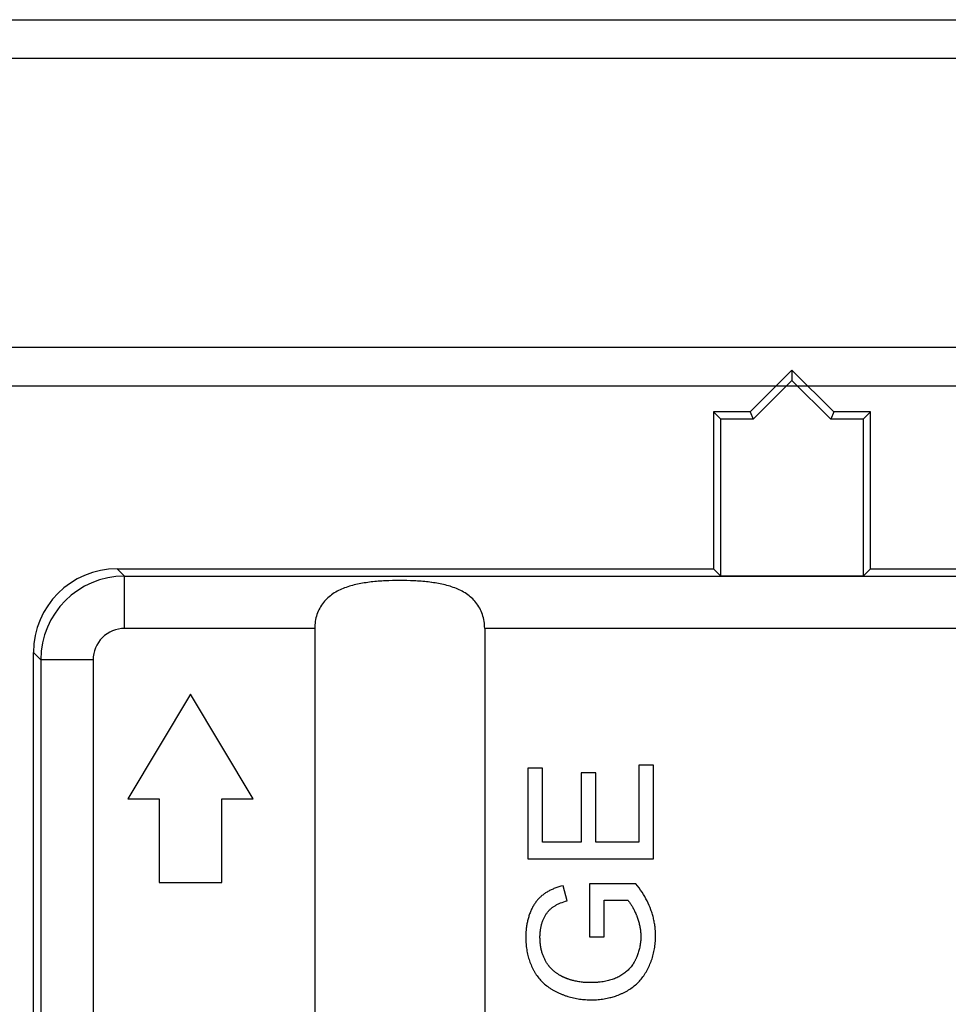
# Model space of a CAD drawing. Units: millimetres. Extents: x -41.2 to 41.2, y -41.2 to 41.2.
# Drawn here: x -13.1 to -4.3, y 13.8 to 23.2 of the extents above; entities that cross this region are included whole.
import ezdxf

# ---------------------------------------------------------------- set-up
doc = ezdxf.new("R2010")
doc.units = ezdxf.units.MM
doc.header["$LTSCALE"] = 16.335
doc.layers.get('0').update_dxf_attribs({"linetype": 'CONTINUOUS'})
for name, color, linetype in [('ASSI', 7, 'CONTINUOUS'), ('DRAFT', 7, 'CONTINUOUS'), ('RACCORDO', 7, 'CONTINUOUS')]:
    doc.layers.add(name, color=color, linetype=linetype)

msp = doc.modelspace()

# ---------------------------------------------------------------- linework, layer by layer
at = {"color": 7, "linetype": 'CONTINUOUS'}
for p, q in [((-25.8, 23.25), (-2.1681, 23.25)), ((-25.8, 22.8819), (-1.8, 22.8819)), ((-25.8, 20.1181), (-1.8, 20.1181)), ((-25.8, 19.75), (-2.1681, 19.75)), ((-11.5, 16.8), (-12.1, 15.8)), ((-10.9, 15.8), (-11.5, 16.8)), ((-7.2154, 16.1217), (-7.2154, 15.386)), ((-7.0746, 16.1217), (-7.2154, 16.1217)), ((-7.0746, 15.2267), (-7.0746, 16.1217)), ((-8.2746, 16.0932), (-8.2746, 15.2267)), ((-8.1338, 16.0932), (-8.2746, 16.0932)), ((-8.1338, 15.386), (-8.1338, 16.0932)), ((-7.7651, 16.048), (-7.7651, 15.386)), ((-7.6243, 16.048), (-7.7651, 16.048)), ((-7.6243, 15.386), (-7.6243, 16.048)), ((-12.1, 15.8), (-11.8, 15.8)), ((-11.8, 15.8), (-11.8, 15)), ((-11.2, 15), (-11.2, 15.8)), ((-11.2, 15.8), (-10.9, 15.8)), ((-7.7651, 15.386), (-8.1338, 15.386)), ((-7.2154, 15.386), (-7.6243, 15.386)), ((-8.2746, 15.2267), (-7.0746, 15.2267)), ((-11.8, 15), (-11.2, 15)), ((-7.8993, 14.8272), (-7.9386, 14.9707)), ((-7.6863, 14.9888), (-7.6863, 14.4809)), ((-7.2417, 14.9888), (-7.6863, 14.9888)), ((-7.5456, 14.4809), (-7.5456, 14.8329)), ((-7.5456, 14.8329), (-7.3206, 14.8329)), ((-7.6863, 14.4809), (-7.5456, 14.4809))]:
    msp.add_line(p, q, dxfattribs=at)
for points, knots in [([(-7.9386, 14.9707), (-7.965, 14.9639), (-8.0032, 14.9521), (-8.051, 14.9317), (-8.0833, 14.9151), (-8.1082, 14.8997), (-8.1267, 14.8865), (-8.1442, 14.8728), (-8.1648, 14.854), (-8.1875, 14.8288), (-8.2082, 14.801), (-8.2269, 14.7704), (-8.2407, 14.743), (-8.2507, 14.7199), (-8.2602, 14.6957), (-8.2705, 14.6643), (-8.2787, 14.632), (-8.284, 14.6054), (-8.2873, 14.5851), (-8.2901, 14.5643), (-8.2918, 14.5468), (-8.2929, 14.5326), (-8.2936, 14.5218), (-8.2941, 14.5109), (-8.2944, 14.5018), (-8.2946, 14.4945), (-8.2947, 14.4898), (-8.2947, 14.4866), (-8.2947, 14.4848), (-8.2947, 14.4834), (-8.2947, 14.482), (-8.2947, 14.4809), (-8.2947, 14.4802), (-8.2947, 14.4798), (-8.2947, 14.4794), (-8.2947, 14.4788), (-8.2947, 14.478), (-8.2947, 14.4761), (-8.2947, 14.4732), (-8.2947, 14.4693), (-8.2946, 14.4655), (-8.2945, 14.4605), (-8.2943, 14.4541), (-8.2941, 14.4466), (-8.2938, 14.4391), (-8.2932, 14.4291), (-8.2924, 14.4168), (-8.2911, 14.4021), (-8.2891, 14.3828), (-8.2858, 14.3591), (-8.2808, 14.3311), (-8.2748, 14.3037), (-8.2653, 14.2682), (-8.2506, 14.2252), (-8.2323, 14.184), (-8.2155, 14.1525), (-8.1972, 14.1222), (-8.1713, 14.0866), (-8.1354, 14.0476), (-8.1019, 14.0184), (-8.0729, 13.9971), (-8.0499, 13.9819), (-8.0257, 13.9677), (-8.0047, 13.9568), (-7.9874, 13.9485), (-7.9699, 13.9405), (-7.9478, 13.9312), (-7.9209, 13.9211), (-7.8846, 13.9091), (-7.8382, 13.8968), (-7.7908, 13.8881), (-7.7523, 13.8834), (-7.7229, 13.8809), (-7.6983, 13.8797), (-7.6809, 13.8793), (-7.6709, 13.8793), (-7.6609, 13.8793), (-7.6483, 13.8795), (-7.6284, 13.8801), (-7.6039, 13.8817), (-7.5748, 13.8846), (-7.5369, 13.8899), (-7.506, 13.8961), (-7.4847, 13.9015), (-7.4817, 13.9023)], [0, 0, 0, 0, 0.044599, 0.065302, 0.085061, 0.103991, 0.113186, 0.122235, 0.140362, 0.158773, 0.177638, 0.197116, 0.217352, 0.227796, 0.23843, 0.259932, 0.281828, 0.292958, 0.304225, 0.315641, 0.327218, 0.33307, 0.338967, 0.344909, 0.350898, 0.35391, 0.356935, 0.358452, 0.359212, 0.359972, 0.360733, 0.361495, 0.361686, 0.361876, 0.362126, 0.362389, 0.362913, 0.363438, 0.365533, 0.367623, 0.369707, 0.371787, 0.375931, 0.380055, 0.384159, 0.388244, 0.396359, 0.4044, 0.412372, 0.42812, 0.443627, 0.45892, 0.474028, 0.503795, 0.533176, 0.54779, 0.562286, 0.59103, 0.619766, 0.648862, 0.663663, 0.678684, 0.693966, 0.709549, 0.717442, 0.725323, 0.741037, 0.756707, 0.772358, 0.803696, 0.835251, 0.851173, 0.867221, 0.883417, 0.891578, 0.895676, 0.899805, 0.908036, 0.916204, 0.932358, 0.94829, 0.964024, 0.994994, 1, 1, 1, 1]), ([(-7.4817, 13.9023), (-7.4666, 13.9062), (-7.434, 13.916), (-7.3936, 13.9316), (-7.3602, 13.9471), (-7.3277, 13.9638), (-7.2893, 13.9875), (-7.2469, 14.0204), (-7.2085, 14.0576), (-7.1742, 14.0989), (-7.1491, 14.1366), (-7.1334, 14.1646), (-7.1249, 14.1811), (-7.1126, 14.2062), (-7.0999, 14.2363), (-7.0877, 14.2716), (-7.0796, 14.2986), (-7.0726, 14.326), (-7.0668, 14.3539), (-7.0621, 14.3823), (-7.0584, 14.4111), (-7.0564, 14.4355), (-7.0554, 14.4527), (-7.055, 14.4626), (-7.0548, 14.4701), (-7.0546, 14.4764), (-7.0546, 14.4814), (-7.0545, 14.4852), (-7.0545, 14.4884), (-7.0545, 14.4904), (-7.0545, 14.4914), (-7.0545, 14.4918), (-7.0545, 14.4921), (-7.0545, 14.4923), (-7.0545, 14.4927), (-7.0545, 14.4933), (-7.0545, 14.4942), (-7.0545, 14.4954), (-7.0545, 14.4968), (-7.0545, 14.4987), (-7.0545, 14.501), (-7.0546, 14.5048), (-7.0547, 14.5095), (-7.0549, 14.5151), (-7.0551, 14.5225), (-7.0556, 14.5318), (-7.0563, 14.543), (-7.0571, 14.5541), (-7.0585, 14.5689), (-7.0607, 14.5874), (-7.064, 14.6094), (-7.068, 14.6314), (-7.0743, 14.6606), (-7.0839, 14.6969), (-7.1031, 14.7547), (-7.1343, 14.8262), (-7.1825, 14.9096), (-7.2209, 14.9626), (-7.2417, 14.9888)], [0, 0, 0, 0, 0.03509, 0.076709, 0.097484, 0.118232, 0.159006, 0.199111, 0.239011, 0.279178, 0.320074, 0.34094, 0.351464, 0.361975, 0.403969, 0.425015, 0.446144, 0.467394, 0.488803, 0.51041, 0.53225, 0.554359, 0.565526, 0.571139, 0.576773, 0.582427, 0.585262, 0.588103, 0.590949, 0.592374, 0.592731, 0.593088, 0.593266, 0.593402, 0.593666, 0.594195, 0.594723, 0.59578, 0.596836, 0.597893, 0.600004, 0.602114, 0.606332, 0.610546, 0.614756, 0.623168, 0.631568, 0.639959, 0.648343, 0.665099, 0.681852, 0.698618, 0.715415, 0.74916, 0.783222, 0.852687, 0.924668, 1, 1, 1, 1]), ([(-8.0713, 14.1996), (-8.0769, 14.2065), (-8.0881, 14.2217), (-8.1035, 14.2463), (-8.1152, 14.2689), (-8.1238, 14.2879), (-8.132, 14.308), (-8.1409, 14.3345), (-8.1476, 14.3623), (-8.1518, 14.3854), (-8.1544, 14.4035), (-8.1561, 14.4188), (-8.1572, 14.4314), (-8.1578, 14.441), (-8.1583, 14.4508), (-8.1586, 14.459), (-8.1588, 14.4656), (-8.1589, 14.4697), (-8.1589, 14.4731), (-8.1589, 14.4756), (-8.159, 14.4777), (-8.159, 14.4792), (-8.159, 14.4801), (-8.159, 14.4807), (-8.159, 14.4812), (-8.159, 14.4819), (-8.159, 14.4832), (-8.1589, 14.4849), (-8.1589, 14.4871), (-8.1589, 14.4899), (-8.1588, 14.4934), (-8.1587, 14.4989), (-8.1584, 14.5059), (-8.1579, 14.5141), (-8.1573, 14.5223), (-8.1562, 14.5331), (-8.1546, 14.5464), (-8.1521, 14.5621), (-8.1481, 14.5826), (-8.1417, 14.6075), (-8.1333, 14.6317), (-8.1256, 14.6503), (-8.1174, 14.668), (-8.1063, 14.6887), (-8.0912, 14.7115), (-8.0747, 14.7319), (-8.0596, 14.7469), (-8.0468, 14.7577), (-8.0332, 14.7679), (-8.0144, 14.78), (-7.9896, 14.7933), (-7.9515, 14.8104), (-7.9208, 14.8209), (-7.8993, 14.8272)], [0, 0, 0, 0, 0.034776, 0.073002, 0.112705, 0.133185, 0.154086, 0.196995, 0.241639, 0.264706, 0.28831, 0.312483, 0.324791, 0.337252, 0.349868, 0.362643, 0.369091, 0.37558, 0.37884, 0.38211, 0.38539, 0.387034, 0.387858, 0.388681, 0.389369, 0.390056, 0.39143, 0.394172, 0.396909, 0.39964, 0.405086, 0.410509, 0.421291, 0.431989, 0.442606, 0.453145, 0.474005, 0.494595, 0.514945, 0.555035, 0.594528, 0.61411, 0.633272, 0.670141, 0.705307, 0.739083, 0.77182, 0.787923, 0.804053, 0.83793, 0.874278, 0.913304, 1, 1, 1, 1]), ([(-7.3206, 14.8329), (-7.3146, 14.8263), (-7.303, 14.8118), (-7.2866, 14.7877), (-7.2705, 14.7602), (-7.2578, 14.7351), (-7.2477, 14.7135), (-7.2414, 14.6991), (-7.2365, 14.6872), (-7.2315, 14.675), (-7.2258, 14.6597), (-7.2196, 14.6411), (-7.2123, 14.6163), (-7.2063, 14.5913), (-7.2018, 14.566), (-7.1991, 14.547), (-7.1974, 14.5311), (-7.1964, 14.5184), (-7.1959, 14.5088), (-7.1956, 14.5008), (-7.1954, 14.4944), (-7.1953, 14.4904), (-7.1953, 14.4872), (-7.1953, 14.4851), (-7.1953, 14.4837), (-7.1953, 14.4829), (-7.1953, 14.482), (-7.1953, 14.4808), (-7.1953, 14.4781), (-7.1953, 14.4739), (-7.1955, 14.4684), (-7.1957, 14.4629), (-7.196, 14.4556), (-7.1967, 14.4428), (-7.1984, 14.4247), (-7.2013, 14.4032), (-7.2052, 14.382), (-7.2099, 14.3609), (-7.2175, 14.3331), (-7.227, 14.3058), (-7.2368, 14.2824), (-7.2429, 14.2691), (-7.2477, 14.2592), (-7.2528, 14.2495), (-7.2598, 14.2368), (-7.2692, 14.2214), (-7.2815, 14.2038), (-7.2992, 14.1816), (-7.324, 14.1558), (-7.3577, 14.1285), (-7.3953, 14.1048), (-7.4367, 14.0847), (-7.4818, 14.0686), (-7.522, 14.0585), (-7.5558, 14.0524), (-7.5778, 14.0493), (-7.5959, 14.0473), (-7.6098, 14.0461), (-7.6239, 14.0451), (-7.6382, 14.0443), (-7.6503, 14.0439), (-7.6589, 14.0437), (-7.6638, 14.0436), (-7.6675, 14.0436), (-7.6713, 14.0435), (-7.6741, 14.0435), (-7.676, 14.0435), (-7.6768, 14.0435), (-7.6774, 14.0435), (-7.6779, 14.0435), (-7.6788, 14.0435), (-7.6801, 14.0435), (-7.6821, 14.0435), (-7.6847, 14.0435), (-7.6887, 14.0436), (-7.6938, 14.0437), (-7.6998, 14.0438), (-7.7078, 14.0441), (-7.7178, 14.0446), (-7.7297, 14.0454), (-7.7454, 14.0466), (-7.7649, 14.0488), (-7.788, 14.0521), (-7.8107, 14.0563), (-7.8294, 14.0604), (-7.8442, 14.0641), (-7.8552, 14.0671), (-7.8662, 14.0703), (-7.877, 14.0737), (-7.886, 14.0767), (-7.8931, 14.0792), (-7.8984, 14.0811), (-7.9028, 14.0827), (-7.9063, 14.0841), (-7.909, 14.0851), (-7.9116, 14.0861), (-7.9138, 14.087), (-7.9156, 14.0877), (-7.9169, 14.0882), (-7.918, 14.0887), (-7.9187, 14.089), (-7.9192, 14.0891), (-7.9194, 14.0893), (-7.9197, 14.0894), (-7.9199, 14.0895), (-7.9204, 14.0896), (-7.921, 14.0899), (-7.9218, 14.0902), (-7.9228, 14.0907), (-7.924, 14.0912), (-7.9255, 14.0919), (-7.927, 14.0925), (-7.929, 14.0934), (-7.9315, 14.0945), (-7.9345, 14.0959), (-7.9385, 14.0977), (-7.9434, 14.1001), (-7.9493, 14.1031), (-7.9551, 14.1061), (-7.9609, 14.1093), (-7.9685, 14.1136), (-7.9779, 14.1193), (-7.9891, 14.1264), (-8, 14.1339), (-8.0144, 14.1445), (-8.0283, 14.1559), (-8.0419, 14.1679), (-8.0551, 14.1807), (-8.0647, 14.1915), (-8.0709, 14.1991), (-8.0713, 14.1996)], [0, 0, 0, 0, 0.017122, 0.035815, 0.056187, 0.078321, 0.090069, 0.102281, 0.108563, 0.11493, 0.127596, 0.140164, 0.152648, 0.17743, 0.189764, 0.202081, 0.214398, 0.220562, 0.226733, 0.232911, 0.236004, 0.2391, 0.240649, 0.242199, 0.242975, 0.243382, 0.243828, 0.244719, 0.24561, 0.249169, 0.252719, 0.25626, 0.259794, 0.26684, 0.280855, 0.294791, 0.308674, 0.322531, 0.336388, 0.364206, 0.378226, 0.385276, 0.392355, 0.399422, 0.406439, 0.420342, 0.434116, 0.447813, 0.475168, 0.50284, 0.531233, 0.560671, 0.591341, 0.623553, 0.640331, 0.657595, 0.666419, 0.675375, 0.684466, 0.693696, 0.703067, 0.707806, 0.710189, 0.712581, 0.714983, 0.717394, 0.717998, 0.718602, 0.718905, 0.719169, 0.71966, 0.720641, 0.721621, 0.723579, 0.725534, 0.729434, 0.733321, 0.737196, 0.744909, 0.752577, 0.760202, 0.775328, 0.790309, 0.805164, 0.819913, 0.827254, 0.834576, 0.841883, 0.849175, 0.856457, 0.860095, 0.863731, 0.867366, 0.869183, 0.871, 0.872816, 0.874633, 0.875541, 0.876449, 0.877357, 0.877811, 0.878038, 0.878265, 0.878398, 0.87853, 0.878794, 0.879322, 0.87985, 0.880379, 0.881435, 0.882491, 0.883547, 0.884603, 0.886713, 0.888824, 0.890934, 0.895153, 0.899373, 0.903593, 0.907816, 0.912043, 0.92051, 0.929005, 0.937534, 0.946108, 0.96342, 0.972174, 0.980996, 0.998897, 1, 1, 1, 1])]:
    msp.add_open_spline(points, degree=3, knots=knots, dxfattribs=at)
at = {"layer": 'ASSI', "color": 7, "linetype": 'CONTINUOUS'}
for p, q in [((-5.75, 19.9), (-6.15, 19.5)), ((-5.75, 19.9), (-5.75, 19.8013)), ((-5.35, 19.5), (-5.75, 19.9)), ((-5.75, 19.8013), (-6.1211, 19.4302)), ((-5.3789, 19.4302), (-5.75, 19.8013)), ((-6.5, 19.5), (-6.5, 18)), ((-6.5, 19.5), (-6.4302, 19.4302)), ((-6.15, 19.5), (-6.5, 19.5)), ((-6.15, 19.5), (-6.1211, 19.4302)), ((-5.35, 19.5), (-5.3789, 19.4302)), ((-5, 19.5), (-5.35, 19.5)), ((-5, 19.5), (-5.0698, 19.4302)), ((-5, 18), (-5, 19.5)), ((-6.4302, 17.9302), (-6.4302, 19.4302)), ((-6.1211, 19.4302), (-6.4302, 19.4302)), ((-5.0698, 19.4302), (-5.3789, 19.4302)), ((-5.0698, 19.4302), (-5.0698, 17.9302)), ((-12.2001, 18), (-6.5, 18)), ((-6.5, 18), (-6.4302, 17.9302)), ((-5, 18), (-5.0698, 17.9302)), ((-5, 18), (5, 18)), ((-5.0698, 17.9302), (-6.4302, 17.9302)), ((-10.3124, 17.4301), (-10.3124, 4.5)), ((-8.6876, 17.4301), (-8.6876, 4.5)), ((-13, 10.7999), (-13, 17.2001)), ((-11.5, 16.8), (-12.1, 15.8)), ((-10.9, 15.8), (-11.5, 16.8)), ((-7.2154, 16.1217), (-7.2154, 15.386)), ((-7.0746, 16.1217), (-7.2154, 16.1217)), ((-7.0746, 15.2267), (-7.0746, 16.1217)), ((-8.2746, 16.0932), (-8.2746, 15.2267)), ((-8.1338, 16.0932), (-8.2746, 16.0932)), ((-8.1338, 15.386), (-8.1338, 16.0932)), ((-7.7651, 16.048), (-7.7651, 15.386)), ((-7.6243, 16.048), (-7.7651, 16.048)), ((-7.6243, 15.386), (-7.6243, 16.048)), ((-12.1, 15.8), (-11.8, 15.8)), ((-11.8, 15.8), (-11.8, 15)), ((-11.2, 15), (-11.2, 15.8)), ((-11.2, 15.8), (-10.9, 15.8)), ((-7.7651, 15.386), (-8.1338, 15.386)), ((-7.2154, 15.386), (-7.6243, 15.386)), ((-8.2746, 15.2267), (-7.0746, 15.2267)), ((-11.8, 15), (-11.2, 15)), ((-7.8993, 14.8272), (-7.9386, 14.9707)), ((-7.6863, 14.9888), (-7.6863, 14.4809)), ((-7.2417, 14.9888), (-7.6863, 14.9888)), ((-7.5456, 14.4809), (-7.5456, 14.8329)), ((-7.5456, 14.8329), (-7.3206, 14.8329)), ((-7.6863, 14.4809), (-7.5456, 14.4809))]:
    msp.add_line(p, q, dxfattribs=at)
at = {"layer": 'ASSI', "color": 253, "linetype": 'CONTINUOUS'}
for p, q in [((-12.1301, 17.93), (-12.2001, 18)), ((-12.1301, 17.93), (-6.4302, 17.9302)), ((-12.1301, 17.4301), (-12.1301, 17.93)), ((-5.0698, 17.9302), (5.0698, 17.9302)), ((-10.3124, 17.4301), (-12.1301, 17.4301)), ((12.1301, 17.4301), (-8.6876, 17.4301)), ((-12.93, 17.1301), (-13, 17.2001)), ((-12.93, 17.1301), (-12.93, 10.7299)), ((-12.4301, 17.1301), (-12.93, 17.1301)), ((-12.4301, 17.1301), (-12.4301, 10.7299))]:
    msp.add_line(p, q, dxfattribs=at)
for centre, radius, start, end in [((-12.13, 17.13), 0.8, 90.01218, 179.98782), ((-12.1302, 17.1302), 0.2999, 89.99698, 180.00296)]:
    msp.add_arc(centre, radius, start, end, dxfattribs=at)
at = {"layer": 'ASSI', "color": 7, "linetype": 'CONTINUOUS'}
msp.add_ellipse((-12.1999, 17.1999), major_axis=(0.5659, -0.5659), ratio=0.999695, start_param=2.356347, end_param=3.926839, dxfattribs=at)
for points, knots in [([(-8.6876, 17.4301), (-8.6876, 17.4753), (-8.7016, 17.5643), (-8.7641, 17.6805), (-8.8592, 17.7659), (-8.973, 17.8213), (-9.0973, 17.8557), (-9.2735, 17.8827), (-9.5, 17.8922), (-9.7265, 17.8827), (-9.9027, 17.8557), (-10.027, 17.8213), (-10.1408, 17.7659), (-10.2359, 17.6805), (-10.2984, 17.5643), (-10.3124, 17.4753), (-10.3124, 17.4301)], [0, 0, 0, 0, 0.064817, 0.12634, 0.185449, 0.244897, 0.306209, 0.369542, 0.5, 0.630458, 0.693791, 0.755103, 0.814551, 0.87366, 0.935183, 1, 1, 1, 1]), ([(-7.9386, 14.9707), (-7.965, 14.9639), (-8.0032, 14.9521), (-8.051, 14.9317), (-8.0833, 14.9151), (-8.1082, 14.8997), (-8.1267, 14.8865), (-8.1442, 14.8728), (-8.1648, 14.854), (-8.1875, 14.8288), (-8.2082, 14.801), (-8.2269, 14.7704), (-8.2407, 14.743), (-8.2507, 14.7199), (-8.2602, 14.6957), (-8.2705, 14.6643), (-8.2787, 14.632), (-8.284, 14.6054), (-8.2873, 14.5851), (-8.2901, 14.5643), (-8.2918, 14.5468), (-8.2929, 14.5326), (-8.2936, 14.5218), (-8.2941, 14.5109), (-8.2944, 14.5018), (-8.2946, 14.4945), (-8.2947, 14.4898), (-8.2947, 14.4866), (-8.2947, 14.4848), (-8.2947, 14.4834), (-8.2947, 14.482), (-8.2947, 14.4809), (-8.2947, 14.4802), (-8.2947, 14.4798), (-8.2947, 14.4794), (-8.2947, 14.4788), (-8.2947, 14.478), (-8.2947, 14.4761), (-8.2947, 14.4732), (-8.2947, 14.4693), (-8.2946, 14.4655), (-8.2945, 14.4605), (-8.2943, 14.4541), (-8.2941, 14.4466), (-8.2938, 14.4391), (-8.2932, 14.4291), (-8.2924, 14.4168), (-8.2911, 14.4021), (-8.2891, 14.3828), (-8.2858, 14.3591), (-8.2808, 14.3311), (-8.2748, 14.3037), (-8.2653, 14.2682), (-8.2506, 14.2252), (-8.2323, 14.184), (-8.2155, 14.1525), (-8.1972, 14.1222), (-8.1713, 14.0866), (-8.1354, 14.0476), (-8.1019, 14.0184), (-8.0729, 13.9971), (-8.0499, 13.9819), (-8.0257, 13.9677), (-8.0047, 13.9568), (-7.9874, 13.9485), (-7.9699, 13.9405), (-7.9478, 13.9312), (-7.9209, 13.9211), (-7.8846, 13.9091), (-7.8382, 13.8968), (-7.7908, 13.8881), (-7.7523, 13.8834), (-7.7229, 13.8809), (-7.6983, 13.8797), (-7.6809, 13.8793), (-7.6709, 13.8793), (-7.6609, 13.8793), (-7.6483, 13.8795), (-7.6284, 13.8801), (-7.6039, 13.8817), (-7.5748, 13.8846), (-7.5369, 13.8899), (-7.506, 13.8961), (-7.4847, 13.9015), (-7.4817, 13.9023)], [0, 0, 0, 0, 0.044599, 0.065302, 0.085061, 0.103991, 0.113186, 0.122235, 0.140362, 0.158773, 0.177638, 0.197116, 0.217352, 0.227796, 0.23843, 0.259932, 0.281828, 0.292958, 0.304225, 0.315641, 0.327218, 0.33307, 0.338967, 0.344909, 0.350898, 0.35391, 0.356935, 0.358452, 0.359212, 0.359972, 0.360733, 0.361495, 0.361686, 0.361876, 0.362126, 0.362389, 0.362913, 0.363438, 0.365533, 0.367623, 0.369707, 0.371787, 0.375931, 0.380055, 0.384159, 0.388244, 0.396359, 0.4044, 0.412372, 0.42812, 0.443627, 0.45892, 0.474028, 0.503795, 0.533176, 0.54779, 0.562286, 0.59103, 0.619766, 0.648862, 0.663663, 0.678684, 0.693966, 0.709549, 0.717442, 0.725323, 0.741037, 0.756707, 0.772358, 0.803696, 0.835251, 0.851173, 0.867221, 0.883417, 0.891578, 0.895676, 0.899805, 0.908036, 0.916204, 0.932358, 0.94829, 0.964024, 0.994994, 1, 1, 1, 1]), ([(-7.4817, 13.9023), (-7.4666, 13.9062), (-7.434, 13.916), (-7.3936, 13.9316), (-7.3602, 13.9471), (-7.3277, 13.9638), (-7.2893, 13.9875), (-7.2469, 14.0204), (-7.2085, 14.0576), (-7.1742, 14.0989), (-7.1491, 14.1366), (-7.1334, 14.1646), (-7.1249, 14.1811), (-7.1126, 14.2062), (-7.0999, 14.2363), (-7.0877, 14.2716), (-7.0796, 14.2986), (-7.0726, 14.326), (-7.0668, 14.3539), (-7.0621, 14.3823), (-7.0584, 14.4111), (-7.0564, 14.4355), (-7.0554, 14.4527), (-7.055, 14.4626), (-7.0548, 14.4701), (-7.0546, 14.4764), (-7.0546, 14.4814), (-7.0545, 14.4852), (-7.0545, 14.4884), (-7.0545, 14.4904), (-7.0545, 14.4914), (-7.0545, 14.4918), (-7.0545, 14.4921), (-7.0545, 14.4923), (-7.0545, 14.4927), (-7.0545, 14.4933), (-7.0545, 14.4942), (-7.0545, 14.4954), (-7.0545, 14.4968), (-7.0545, 14.4987), (-7.0545, 14.501), (-7.0546, 14.5048), (-7.0547, 14.5095), (-7.0549, 14.5151), (-7.0551, 14.5225), (-7.0556, 14.5318), (-7.0563, 14.543), (-7.0571, 14.5541), (-7.0585, 14.5689), (-7.0607, 14.5874), (-7.064, 14.6094), (-7.068, 14.6314), (-7.0743, 14.6606), (-7.0839, 14.6969), (-7.1031, 14.7547), (-7.1343, 14.8262), (-7.1825, 14.9096), (-7.2209, 14.9626), (-7.2417, 14.9888)], [0, 0, 0, 0, 0.03509, 0.076709, 0.097484, 0.118232, 0.159006, 0.199111, 0.239011, 0.279178, 0.320074, 0.34094, 0.351464, 0.361975, 0.403969, 0.425015, 0.446144, 0.467394, 0.488803, 0.51041, 0.53225, 0.554359, 0.565526, 0.571139, 0.576773, 0.582427, 0.585262, 0.588103, 0.590949, 0.592374, 0.592731, 0.593088, 0.593266, 0.593402, 0.593666, 0.594195, 0.594723, 0.59578, 0.596836, 0.597893, 0.600004, 0.602114, 0.606332, 0.610546, 0.614756, 0.623168, 0.631568, 0.639959, 0.648343, 0.665099, 0.681852, 0.698618, 0.715415, 0.74916, 0.783222, 0.852687, 0.924668, 1, 1, 1, 1]), ([(-8.0713, 14.1996), (-8.0769, 14.2065), (-8.0881, 14.2217), (-8.1035, 14.2463), (-8.1152, 14.2689), (-8.1238, 14.2879), (-8.132, 14.308), (-8.1409, 14.3345), (-8.1476, 14.3623), (-8.1518, 14.3854), (-8.1544, 14.4035), (-8.1561, 14.4188), (-8.1572, 14.4314), (-8.1578, 14.441), (-8.1583, 14.4508), (-8.1586, 14.459), (-8.1588, 14.4656), (-8.1589, 14.4697), (-8.1589, 14.4731), (-8.1589, 14.4756), (-8.159, 14.4777), (-8.159, 14.4792), (-8.159, 14.4801), (-8.159, 14.4807), (-8.159, 14.4812), (-8.159, 14.4819), (-8.159, 14.4832), (-8.1589, 14.4849), (-8.1589, 14.4871), (-8.1589, 14.4899), (-8.1588, 14.4934), (-8.1587, 14.4989), (-8.1584, 14.5059), (-8.1579, 14.5141), (-8.1573, 14.5223), (-8.1562, 14.5331), (-8.1546, 14.5464), (-8.1521, 14.5621), (-8.1481, 14.5826), (-8.1417, 14.6075), (-8.1333, 14.6317), (-8.1256, 14.6503), (-8.1174, 14.668), (-8.1063, 14.6887), (-8.0912, 14.7115), (-8.0747, 14.7319), (-8.0596, 14.7469), (-8.0468, 14.7577), (-8.0332, 14.7679), (-8.0144, 14.78), (-7.9896, 14.7933), (-7.9515, 14.8104), (-7.9208, 14.8209), (-7.8993, 14.8272)], [0, 0, 0, 0, 0.034776, 0.073002, 0.112705, 0.133185, 0.154086, 0.196995, 0.241639, 0.264706, 0.28831, 0.312483, 0.324791, 0.337252, 0.349868, 0.362643, 0.369091, 0.37558, 0.37884, 0.38211, 0.38539, 0.387034, 0.387858, 0.388681, 0.389369, 0.390056, 0.39143, 0.394172, 0.396909, 0.39964, 0.405086, 0.410509, 0.421291, 0.431989, 0.442606, 0.453145, 0.474005, 0.494595, 0.514945, 0.555035, 0.594528, 0.61411, 0.633272, 0.670141, 0.705307, 0.739083, 0.77182, 0.787923, 0.804053, 0.83793, 0.874278, 0.913304, 1, 1, 1, 1]), ([(-7.3206, 14.8329), (-7.3146, 14.8263), (-7.303, 14.8118), (-7.2866, 14.7877), (-7.2705, 14.7602), (-7.2578, 14.7351), (-7.2477, 14.7135), (-7.2414, 14.6991), (-7.2365, 14.6872), (-7.2315, 14.675), (-7.2258, 14.6597), (-7.2196, 14.6411), (-7.2123, 14.6163), (-7.2063, 14.5913), (-7.2018, 14.566), (-7.1991, 14.547), (-7.1974, 14.5311), (-7.1964, 14.5184), (-7.1959, 14.5088), (-7.1956, 14.5008), (-7.1954, 14.4944), (-7.1953, 14.4904), (-7.1953, 14.4872), (-7.1953, 14.4851), (-7.1953, 14.4837), (-7.1953, 14.4829), (-7.1953, 14.482), (-7.1953, 14.4808), (-7.1953, 14.4781), (-7.1953, 14.4739), (-7.1955, 14.4684), (-7.1957, 14.4629), (-7.196, 14.4556), (-7.1967, 14.4428), (-7.1984, 14.4247), (-7.2013, 14.4032), (-7.2052, 14.382), (-7.2099, 14.3609), (-7.2175, 14.3331), (-7.227, 14.3058), (-7.2368, 14.2824), (-7.2429, 14.2691), (-7.2477, 14.2592), (-7.2528, 14.2495), (-7.2598, 14.2368), (-7.2692, 14.2214), (-7.2815, 14.2038), (-7.2992, 14.1816), (-7.324, 14.1558), (-7.3577, 14.1285), (-7.3953, 14.1048), (-7.4367, 14.0847), (-7.4818, 14.0686), (-7.522, 14.0585), (-7.5558, 14.0524), (-7.5778, 14.0493), (-7.5959, 14.0473), (-7.6098, 14.0461), (-7.6239, 14.0451), (-7.6382, 14.0443), (-7.6503, 14.0439), (-7.6589, 14.0437), (-7.6638, 14.0436), (-7.6675, 14.0436), (-7.6713, 14.0435), (-7.6741, 14.0435), (-7.676, 14.0435), (-7.6768, 14.0435), (-7.6774, 14.0435), (-7.6779, 14.0435), (-7.6788, 14.0435), (-7.6801, 14.0435), (-7.6821, 14.0435), (-7.6847, 14.0435), (-7.6887, 14.0436), (-7.6938, 14.0437), (-7.6998, 14.0438), (-7.7078, 14.0441), (-7.7178, 14.0446), (-7.7297, 14.0454), (-7.7454, 14.0466), (-7.7649, 14.0488), (-7.788, 14.0521), (-7.8107, 14.0563), (-7.8294, 14.0604), (-7.8442, 14.0641), (-7.8552, 14.0671), (-7.8662, 14.0703), (-7.877, 14.0737), (-7.886, 14.0767), (-7.8931, 14.0792), (-7.8984, 14.0811), (-7.9028, 14.0827), (-7.9063, 14.0841), (-7.909, 14.0851), (-7.9116, 14.0861), (-7.9138, 14.087), (-7.9156, 14.0877), (-7.9169, 14.0882), (-7.918, 14.0887), (-7.9187, 14.089), (-7.9192, 14.0891), (-7.9194, 14.0893), (-7.9197, 14.0894), (-7.9199, 14.0895), (-7.9204, 14.0896), (-7.921, 14.0899), (-7.9218, 14.0902), (-7.9228, 14.0907), (-7.924, 14.0912), (-7.9255, 14.0919), (-7.927, 14.0925), (-7.929, 14.0934), (-7.9315, 14.0945), (-7.9345, 14.0959), (-7.9385, 14.0977), (-7.9434, 14.1001), (-7.9493, 14.1031), (-7.9551, 14.1061), (-7.9609, 14.1093), (-7.9685, 14.1136), (-7.9779, 14.1193), (-7.9891, 14.1264), (-8, 14.1339), (-8.0144, 14.1445), (-8.0283, 14.1559), (-8.0419, 14.1679), (-8.0551, 14.1807), (-8.0647, 14.1915), (-8.0709, 14.1991), (-8.0713, 14.1996)], [0, 0, 0, 0, 0.017122, 0.035815, 0.056187, 0.078321, 0.090069, 0.102281, 0.108563, 0.11493, 0.127596, 0.140164, 0.152648, 0.17743, 0.189764, 0.202081, 0.214398, 0.220562, 0.226733, 0.232911, 0.236004, 0.2391, 0.240649, 0.242199, 0.242975, 0.243382, 0.243828, 0.244719, 0.24561, 0.249169, 0.252719, 0.25626, 0.259794, 0.26684, 0.280855, 0.294791, 0.308674, 0.322531, 0.336388, 0.364206, 0.378226, 0.385276, 0.392355, 0.399422, 0.406439, 0.420342, 0.434116, 0.447813, 0.475168, 0.50284, 0.531233, 0.560671, 0.591341, 0.623553, 0.640331, 0.657595, 0.666419, 0.675375, 0.684466, 0.693696, 0.703067, 0.707806, 0.710189, 0.712581, 0.714983, 0.717394, 0.717998, 0.718602, 0.718905, 0.719169, 0.71966, 0.720641, 0.721621, 0.723579, 0.725534, 0.729434, 0.733321, 0.737196, 0.744909, 0.752577, 0.760202, 0.775328, 0.790309, 0.805164, 0.819913, 0.827254, 0.834576, 0.841883, 0.849175, 0.856457, 0.860095, 0.863731, 0.867366, 0.869183, 0.871, 0.872816, 0.874633, 0.875541, 0.876449, 0.877357, 0.877811, 0.878038, 0.878265, 0.878398, 0.87853, 0.878794, 0.879322, 0.87985, 0.880379, 0.881435, 0.882491, 0.883547, 0.884603, 0.886713, 0.888824, 0.890934, 0.895153, 0.899373, 0.903593, 0.907816, 0.912043, 0.92051, 0.929005, 0.937534, 0.946108, 0.96342, 0.972174, 0.980996, 0.998897, 1, 1, 1, 1])]:
    msp.add_open_spline(points, degree=3, knots=knots, dxfattribs=at)
at = {"layer": 'DRAFT', "color": 7, "linetype": 'CONTINUOUS'}
for p, q in [((-5.75, 19.9), (-6.15, 19.5)), ((-5.75, 19.9), (-5.75, 19.8013)), ((-5.35, 19.5), (-5.75, 19.9)), ((-5.75, 19.8013), (-6.1211, 19.4302)), ((-5.3789, 19.4302), (-5.75, 19.8013)), ((-6.5, 19.5), (-6.5, 18)), ((-6.5, 19.5), (-6.4302, 19.4302)), ((-6.15, 19.5), (-6.5, 19.5)), ((-6.15, 19.5), (-6.1211, 19.4302)), ((-5.35, 19.5), (-5.3789, 19.4302)), ((-5, 19.5), (-5.35, 19.5)), ((-5, 19.5), (-5.0698, 19.4302)), ((-5, 18), (-5, 19.5)), ((-6.4302, 17.9302), (-6.4302, 19.4302)), ((-6.1211, 19.4302), (-6.4302, 19.4302)), ((-5.0698, 19.4302), (-5.3789, 19.4302)), ((-5.0698, 19.4302), (-5.0698, 17.9302)), ((-6.5, 18), (-6.4302, 17.9302)), ((-5, 18), (-5.0698, 17.9302)), ((-5, 18), (5, 18)), ((-5.0698, 17.9302), (-6.4302, 17.9302))]:
    msp.add_line(p, q, dxfattribs=at)
at = {"layer": 'RACCORDO', "color": 253, "linetype": 'CONTINUOUS'}
for p, q in [((-12.1301, 17.93), (-12.2001, 18)), ((-12.1301, 17.4301), (-12.1301, 17.93)), ((-12.1301, 17.93), (12.1301, 17.93)), ((-10.3124, 17.4301), (-12.1301, 17.4301)), ((12.1301, 17.4301), (-8.6876, 17.4301)), ((-12.93, 17.1301), (-13, 17.2001)), ((-12.93, 17.1301), (-12.93, 10.7299)), ((-12.4301, 17.1301), (-12.93, 17.1301)), ((-12.4301, 17.1301), (-12.4301, 10.7299))]:
    msp.add_line(p, q, dxfattribs=at)
at = {"layer": 'RACCORDO', "color": 7, "linetype": 'CONTINUOUS'}
for p, q in [((-12.2001, 18), (-6.5, 18)), ((-10.3124, 17.4301), (-10.3124, 4.5)), ((-8.6876, 17.4301), (-8.6876, 4.5)), ((-13, 10.7999), (-13, 17.2001))]:
    msp.add_line(p, q, dxfattribs=at)
at = {"layer": 'RACCORDO', "color": 253, "linetype": 'CONTINUOUS'}
for centre, radius, start, end in [((-12.13, 17.13), 0.8, 90.01212, 179.98788), ((-12.1302, 17.1302), 0.2999, 89.99698, 180.00296)]:
    msp.add_arc(centre, radius, start, end, dxfattribs=at)
at = {"layer": 'RACCORDO', "color": 7, "linetype": 'CONTINUOUS'}
msp.add_ellipse((-12.1999, 17.1999), major_axis=(0.5659, -0.5659), ratio=0.999695, start_param=2.356347, end_param=3.926839, dxfattribs=at)
msp.add_open_spline([(-8.6876, 17.4301), (-8.6876, 17.4753), (-8.7016, 17.5643), (-8.7641, 17.6805), (-8.8592, 17.7659), (-8.973, 17.8213), (-9.0973, 17.8557), (-9.2281, 17.8758), (-9.3631, 17.8862), (-9.5, 17.8894), (-9.6369, 17.8862), (-9.7719, 17.8758), (-9.9027, 17.8557), (-10.027, 17.8213), (-10.1408, 17.7659), (-10.2359, 17.6805), (-10.2984, 17.5643), (-10.3124, 17.4753), (-10.3124, 17.4301)], degree=3, knots=[0, 0, 0, 0, 0.064811, 0.126326, 0.18543, 0.244871, 0.306178, 0.369504, 0.434354, 0.5, 0.565646, 0.630496, 0.693822, 0.755129, 0.81457, 0.873674, 0.935189, 1, 1, 1, 1], dxfattribs=at)

doc.saveas('drawing.dxf')
